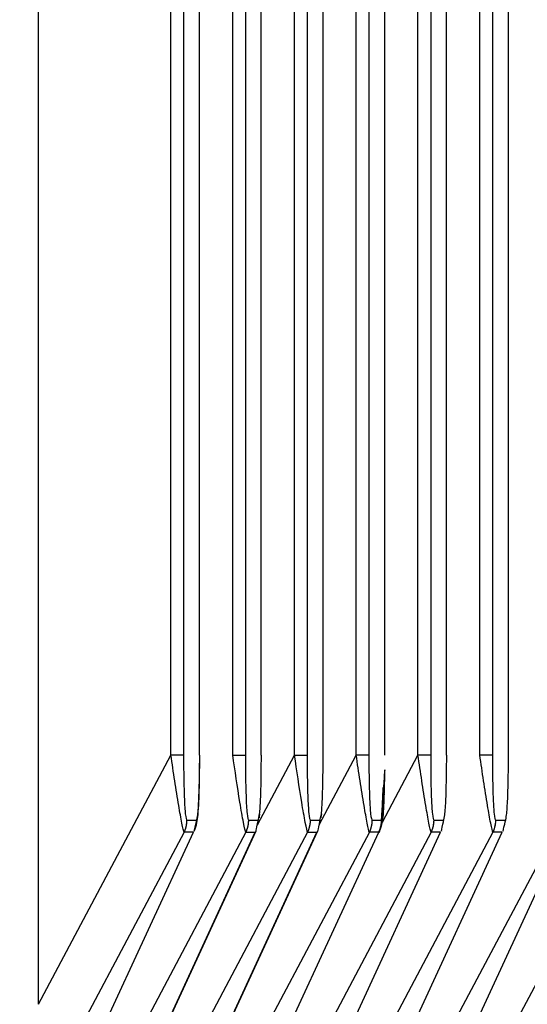
# Model space of a CAD drawing. Extents: x 8508 to 12591, y 13923 to 14934.
# Drawn here: x 8705 to 8711, y 14340 to 14351 of the extents above; entities that cross this region are included whole.
import ezdxf

# ---------------------------------------------------------------- set-up
doc = ezdxf.new("R2010")
doc.units = 0
doc.header["$LTSCALE"] = 8
doc.header["$MEASUREMENT"] = 0
doc.layers.get('0').update_dxf_attribs({"linetype": 'CONTINUOUS'})
doc.layers.get('DEFPOINTS').update_dxf_attribs({"linetype": 'CONTINUOUS'})
doc.layers.add('7', color=7, linetype='CONTINUOUS')
doc.layers.add('DIM-1', color=9, linetype='CONTINUOUS')
doc.styles.get("Standard").update_dxf_attribs({"font": 'romans.shx', "bigfont": 'extfont.shx'})
doc.dimstyles.new('1-4', dxfattribs={"dimscale": 4, "dimtxt": 3.15, "dimasz": 1, "dimexe": 0.5, "dimexo": 1.5, "dimgap": 1, "dimtad": 1, "dimdec": 1, "dimdsep": 46, "dimtxsty": 'STANDARD', "dimblk": 'ARW1', "dimcen": 0, "dimclrd": 256, "dimclrt": 2, "dimadec": 0, "dimazin": 0, "dimtfac": 0.6, "dimtdec": 1, "dimtmove": 0, "dimatfit": 3, "dimldrblk": 'ARW1', "dimfxl": 1, "dimtolj": 1, "dimlwd": -1, "dimlwe": -1, "dimarcsym": 0})

# ---------------------------------------------------------------- blocks, each defined once
blk = doc.blocks.new('ARW1')
at = {"color": 0, "linetype": 'ByBlock'}
for q in [(-2.9544, 0.5209), (-2.9544, -0.5209), (-1, 0)]:
    blk.add_line((0, 0), q, dxfattribs=at)
blk = doc.blocks.new('*D6')
at = {"layer": 'DEFPOINTS', "color": 0}
for p in [(8526.296, 14529.777), (8704.644, 14529.777), (8715.549, 14307.259)]:
    blk.add_point(p, dxfattribs=at)
at = {"layer": 'DIM-1', "color": 0}
for p, q in [((8698.644, 14529.777), (8524.296, 14529.777)), ((8709.549, 14307.259), (8524.296, 14307.259))]:
    blk.add_line(p, q, dxfattribs=at)
at = {"layer": 'DIM-1'}
blk.add_line((8526.296, 14311.259), (8526.296, 14525.777), dxfattribs=at)
at = {"layer": 'DIM-1', "xscale": 4, "yscale": 4, "zscale": 4}
for p, rotation in [((8526.296, 14529.777), 90), ((8526.296, 14307.259), 270)]:
    blk.add_blockref('ARW1', p, dxfattribs=dict(at, rotation=rotation))
at = {"layer": 'DIM-1', "color": 2, "insert": (8515.996, 14418.518), "char_height": 12.6, "attachment_point": 5, "rotation": 90}
blk.add_mtext('\\A1;222.5', dxfattribs=at)
blk = doc.blocks.new('*D7')
at = {"layer": 'DEFPOINTS', "color": 0}
for p in [(8556.887, 14425.958), (8716.43, 14425.958), (8716.421, 14307.258)]:
    blk.add_point(p, dxfattribs=at)
at = {"layer": 'DIM-1', "color": 0}
for p, q in [((8710.43, 14425.958), (8554.887, 14425.958)), ((8710.421, 14307.258), (8554.887, 14307.258))]:
    blk.add_line(p, q, dxfattribs=at)
at = {"layer": 'DIM-1'}
blk.add_line((8556.887, 14311.258), (8556.887, 14421.958), dxfattribs=at)
at = {"layer": 'DIM-1', "xscale": 4, "yscale": 4, "zscale": 4}
for p, rotation in [((8556.887, 14425.958), 90), ((8556.887, 14307.258), 270)]:
    blk.add_blockref('ARW1', p, dxfattribs=dict(at, rotation=rotation))
at = {"layer": 'DIM-1', "color": 2, "insert": (8546.587, 14366.608), "char_height": 12.6, "attachment_point": 5, "rotation": 90}
blk.add_mtext('\\A1;118.7', dxfattribs=at)

msp = doc.modelspace()

# ---------------------------------------------------------------- linework, layer by layer
at = {"layer": '7', "color": 0, "linetype": 'Continuous'}
for p, q in [((8709.52, 14342.603), (8709.52, 14375.286)), ((8709.661, 14375.286), (8709.661, 14342.603)), ((8709.838, 14342.603), (8709.838, 14375.286)), ((8710.206, 14342.603), (8710.206, 14375.286)), ((8710.347, 14375.286), (8710.347, 14342.603)), ((8710.525, 14342.603), (8710.525, 14375.286)), ((8708.834, 14342.603), (8708.834, 14373.286)), ((8708.975, 14373.286), (8708.975, 14342.603)), ((8709.152, 14342.603), (8709.152, 14373.286)), ((8708.148, 14342.603), (8708.148, 14371.286)), ((8708.288, 14371.286), (8708.288, 14342.603)), ((8708.466, 14342.603), (8708.466, 14371.286)), ((8705.305, 14339.834), (8705.305, 14370.055)), ((8707.461, 14342.603), (8707.461, 14369.286)), ((8707.602, 14369.286), (8707.602, 14342.603)), ((8707.779, 14342.603), (8707.779, 14369.286)), ((8706.775, 14342.603), (8706.775, 14367.286)), ((8706.916, 14367.286), (8706.916, 14342.603)), ((8707.093, 14342.603), (8707.093, 14367.286)), ((8705.305, 14339.834), (8706.775, 14342.603)), ((8706.916, 14342.603), (8706.775, 14342.603)), ((8707.461, 14342.603), (8707.602, 14342.603)), ((8707.736, 14341.828), (8708.148, 14342.603)), ((8708.148, 14342.603), (8708.288, 14342.603)), ((8708.422, 14341.828), (8708.834, 14342.603)), ((8708.975, 14342.603), (8708.834, 14342.603)), ((8709.125, 14341.858), (8709.52, 14342.603)), ((8709.661, 14342.603), (8709.52, 14342.603)), ((8710.347, 14342.603), (8710.206, 14342.603)), ((8706.953, 14341.879), (8707.056, 14341.879)), ((8707.639, 14341.879), (8707.742, 14341.879)), ((8708.325, 14341.879), (8708.429, 14341.879)), ((8709.012, 14341.879), (8709.115, 14341.879)), ((8709.115, 14341.879), (8709.115, 14341.875)), ((8709.116, 14341.878), (8709.118, 14341.925)), ((8709.698, 14341.879), (8709.801, 14341.879)), ((8709.698, 14341.879), (8709.698, 14341.875)), ((8710.384, 14341.879), (8710.488, 14341.879)), ((8710.384, 14341.879), (8710.384, 14341.875)), ((8706.922, 14341.745), (8705.358, 14338.8)), ((8705.664, 14338.8), (8707.025, 14341.745)), ((8707.608, 14341.745), (8706.044, 14338.8)), ((8706.35, 14338.8), (8707.711, 14341.745)), ((8706.358, 14338.809), (8707.722, 14341.76)), ((8708.294, 14341.745), (8706.731, 14338.8)), ((8706.922, 14341.745), (8706.924, 14341.75)), ((8707.025, 14341.745), (8706.922, 14341.745)), ((8707.035, 14341.759), (8707.036, 14341.76)), ((8707.036, 14338.8), (8708.397, 14341.745)), ((8707.045, 14338.809), (8708.408, 14341.76)), ((8708.98, 14341.745), (8707.417, 14338.8)), ((8707.608, 14341.745), (8707.61, 14341.75)), ((8707.608, 14341.745), (8707.711, 14341.745)), ((8707.723, 14338.8), (8709.084, 14341.745)), ((8709.667, 14341.745), (8708.103, 14338.8)), ((8708.294, 14341.745), (8708.296, 14341.75)), ((8708.294, 14341.745), (8708.397, 14341.745)), ((8708.409, 14338.8), (8709.77, 14341.745)), ((8710.353, 14341.745), (8708.789, 14338.8)), ((8708.98, 14341.745), (8708.982, 14341.75)), ((8709.084, 14341.745), (8708.98, 14341.745)), ((8709.087, 14341.744), (8709.095, 14341.76)), ((8709.095, 14338.8), (8710.456, 14341.745)), ((8711.039, 14341.745), (8709.476, 14338.8)), ((8709.77, 14341.745), (8709.667, 14341.745)), ((8709.78, 14341.759), (8709.781, 14341.76)), ((8709.781, 14338.8), (8711.142, 14341.745)), ((8711.725, 14341.745), (8710.162, 14338.8)), ((8710.456, 14341.745), (8710.353, 14341.745)), ((8710.467, 14341.759), (8710.467, 14341.76))]:
    msp.add_line(p, q, dxfattribs=at)
for centre, radius, start, end in [((8527.975, 14351.133), 181.378, 357.15739, 357.16504), ((8801.977, 14337.072), 92.987, 176.86186, 176.87765), ((8772.407, 14338.89), 63.361, 177.02017, 177.03937), ((8586.693, 14348.031), 122.578, 357.25577, 357.26555), ((8631.268, 14346.129), 77.963, 357.09894, 357.11204), ((8747.78, 14340.193), 38.7, 177.0262, 177.052), ((8663.421, 14344.73), 45.782, 356.833, 356.8511), ((8727.574, 14341.176), 18.471, 176.7758, 176.8202), ((8716.213, 14341.786), 7.093, 176.4401, 176.5324), ((8685.485, 14343.267), 23.672, 357.4528, 357.4801), ((8708.763, 14342.263), 0.372, 356.3003, 356.547), ((8709.163, 14342.238), 0.0289, 174.6945, 177.6774), ((8705.991, 14342.365), 3.145, 357.618, 357.7074), ((8709.219, 14342.232), 0.0848, 174.7993, 178.0481), ((8710.934, 14342.141), 1.802, 177.0103, 177.2649), ((8698.903, 14342.742), 10.244, 357.1152, 357.16), ((8954.445, 14328.991), 245.668, 176.94445, 176.95365), ((8244.124, 14365.45), 465.589, 357.1186, 357.12277), ((9271.334, 14312.864), 562.967, 177.02203, 177.02457), ((8359.461, 14360.378), 350.144, 357.00436, 357.00938), ((8880.315, 14332.835), 171.439, 176.88966, 176.89829), ((8451.771, 14355.274), 257.693, 357.07197, 357.07807), ((10150.172, 14264.914), 1443.111, 176.93892, 176.942789), ((7758.682, 14392.085), 951.759, 356.979001, 356.981629), ((9085.113, 14322.109), 376.517, 176.96468, 176.97533), ((7947.256, 14379.893), 762.808, 357.1503, 357.153324), ((8108.178, 14374.423), 601.819, 356.912497, 356.916034), ((8706.633, 14341.885), 0.32, 350.7507, 351.5657), ((8706.647, 14341.884), 0.307, 349.698, 350.5703), ((8706.65, 14341.878), 0.303, 352.2763, 353.1737), ((8706.634, 14341.878), 0.319, 354.5144, 355.3264), ((8706.698, 14341.872), 0.254, 353.3945, 354.4606), ((8706.721, 14341.874), 0.232, 356.8489, 358.8016), ((8706.69, 14341.873), 0.262, 356.1294, 357.2668), ((8706.151, 14341.934), 0.805, 354.1464, 354.4324), ((8706.325, 14341.892), 0.628, 357.8841, 358.8428), ((8707.333, 14341.884), 0.307, 349.6979, 350.5705), ((8707.337, 14341.878), 0.302, 352.2762, 353.1738), ((8707.32, 14341.878), 0.319, 351.9977, 352.813), ((8707.385, 14341.877), 0.255, 352.1917, 353.2582), ((8707.377, 14341.873), 0.262, 356.1292, 357.2671), ((8706.837, 14341.934), 0.805, 354.1463, 354.4325), ((8707.32, 14341.878), 0.319, 354.5142, 355.3266), ((8707.012, 14341.892), 0.627, 357.8838, 358.843), ((8707.407, 14341.874), 0.232, 356.8485, 358.802), ((8708.02, 14341.877), 0.305, 350.911, 351.7839), ((8708.006, 14341.885), 0.32, 350.7504, 351.566), ((8708.071, 14341.872), 0.254, 353.3941, 354.461), ((8708.023, 14341.878), 0.302, 352.276, 353.174), ((8707.524, 14341.914), 0.803, 355.5677, 355.854), ((8708.007, 14341.885), 0.319, 353.2535, 354.0661), ((8707.698, 14341.886), 0.627, 358.4291, 359.3885), ((8708.094, 14341.874), 0.232, 356.8482, 358.8023), ((8708.063, 14341.878), 0.263, 355.0322, 356.1704), ((8708.705, 14341.884), 0.307, 349.6986, 350.5698), ((8708.692, 14341.878), 0.32, 351.9983, 352.8124), ((8708.709, 14341.885), 0.304, 351.0807, 351.977), ((8708.209, 14341.934), 0.806, 354.1465, 354.4323), ((8708.692, 14341.878), 0.319, 354.5149, 355.3259), ((8708.757, 14341.872), 0.254, 353.3951, 354.46), ((8708.383, 14341.892), 0.629, 357.8846, 358.8422), ((8708.779, 14341.874), 0.232, 356.8501, 358.8005), ((8708.749, 14341.873), 0.263, 356.1301, 357.2662), ((8708.811, 14341.881), 0.304, 350.9088, 351.7861), ((8708.811, 14341.877), 0.304, 350.9084, 351.7866), ((8708.812, 14341.879), 0.303, 352.1303, 353.0069), ((8708.812, 14341.882), 0.303, 353.3591, 354.234), ((8708.812, 14341.878), 0.303, 353.3588, 354.2343), ((8708.811, 14341.876), 0.303, 357.0758, 357.9451), ((8708.812, 14341.878), 0.303, 355.8324, 356.7048), ((8708.812, 14341.88), 0.303, 354.5933, 355.4673), ((8708.813, 14341.879), 0.302, 358.3175, 359.1918), ((8708.812, 14341.881), 0.303, 357.0752, 357.9457), ((8709.395, 14341.881), 0.304, 350.9086, 351.7863), ((8709.394, 14341.877), 0.303, 350.9082, 351.7867), ((8709.395, 14341.879), 0.303, 352.1301, 353.0071), ((8709.395, 14341.882), 0.303, 353.3589, 354.2342), ((8709.395, 14341.878), 0.303, 353.3587, 354.2344), ((8709.394, 14341.876), 0.303, 357.0757, 357.9452), ((8709.395, 14341.878), 0.303, 355.8322, 356.705), ((8709.396, 14341.88), 0.303, 354.5931, 355.4674), ((8709.397, 14341.879), 0.301, 358.3173, 359.192), ((8709.395, 14341.881), 0.303, 357.075, 357.9459), ((8710.08, 14341.877), 0.304, 350.909, 351.7859), ((8710.081, 14341.88), 0.304, 352.131, 353.0062), ((8710.08, 14341.881), 0.304, 350.9095, 351.7854), ((8710.081, 14341.878), 0.303, 353.3595, 354.2336), ((8710.081, 14341.885), 0.304, 354.5947, 355.4658), ((8710.081, 14341.874), 0.303, 355.8323, 356.7049), ((8710.081, 14341.882), 0.304, 353.3598, 354.2333), ((8710.082, 14341.879), 0.302, 358.3181, 359.1911), ((8710.081, 14341.881), 0.304, 357.0759, 357.945), ((8710.08, 14341.876), 0.304, 357.0765, 357.9444), ((8706.656, 14341.883), 0.299, 333.559, 334.4343), ((8706.65, 14341.881), 0.303, 335.2233, 336.0946), ((8706.645, 14341.879), 0.307, 336.8506, 337.7205), ((8706.655, 14341.882), 0.3, 336.3649, 337.2379), ((8706.65, 14341.88), 0.303, 337.9915, 338.8659), ((8706.652, 14341.878), 0.3, 339.1525, 340.0277), ((8706.647, 14341.882), 0.306, 339.5791, 340.4547), ((8706.649, 14341.88), 0.304, 340.737, 341.6136), ((8706.651, 14341.877), 0.302, 341.9113, 342.7885), ((8706.652, 14341.882), 0.301, 341.9109, 342.7889), ((8706.647, 14341.88), 0.306, 343.4475, 344.3256), ((8706.649, 14341.878), 0.304, 344.6295, 345.5076), ((8706.65, 14341.882), 0.304, 344.6291, 345.508), ((8706.652, 14341.88), 0.301, 345.8234, 346.704), ((8706.652, 14341.878), 0.301, 347.032, 347.9104), ((8706.645, 14341.876), 0.308, 348.4932, 349.3664), ((8706.655, 14341.88), 0.299, 348.2499, 349.1303), ((8706.655, 14341.877), 0.298, 349.6854, 350.583), ((8707.342, 14341.876), 0.296, 334.6987, 335.5739), ((8707.337, 14341.881), 0.303, 335.2233, 336.0945), ((8707.331, 14341.879), 0.307, 336.8506, 337.7205), ((8707.341, 14341.882), 0.3, 336.3649, 337.2379), ((8707.336, 14341.88), 0.303, 337.9915, 338.8659), ((8707.338, 14341.878), 0.3, 339.1525, 340.0277), ((8707.333, 14341.882), 0.306, 339.5791, 340.4547), ((8707.335, 14341.88), 0.304, 340.7369, 341.6136), ((8707.337, 14341.877), 0.302, 341.9112, 342.7885), ((8707.339, 14341.882), 0.301, 341.9108, 342.7889), ((8707.334, 14341.88), 0.306, 343.4475, 344.3257), ((8707.335, 14341.884), 0.306, 343.4474, 344.3257), ((8707.336, 14341.875), 0.302, 345.8242, 346.7033), ((8707.338, 14341.88), 0.301, 345.8233, 346.7041), ((8707.338, 14341.878), 0.301, 347.0319, 347.9105), ((8707.331, 14341.883), 0.309, 347.2985, 348.1719), ((8707.341, 14341.88), 0.299, 348.2497, 349.1304), ((8707.341, 14341.877), 0.298, 349.6853, 350.5831), ((8708.029, 14341.876), 0.296, 334.6984, 335.5742), ((8708.023, 14341.881), 0.303, 335.223, 336.0948), ((8708.018, 14341.878), 0.307, 336.8504, 337.7208), ((8708.027, 14341.882), 0.3, 336.3646, 337.2382), ((8708.023, 14341.88), 0.303, 337.9912, 338.8662), ((8708.025, 14341.877), 0.3, 339.1523, 340.028), ((8708.02, 14341.882), 0.306, 339.5788, 340.455), ((8708.022, 14341.88), 0.304, 340.7367, 341.6139), ((8708.023, 14341.877), 0.301, 341.911, 342.7888), ((8708.025, 14341.882), 0.301, 341.9106, 342.7892), ((8708.02, 14341.88), 0.305, 343.4472, 344.3259), ((8708.021, 14341.878), 0.304, 344.6292, 345.508), ((8708.023, 14341.882), 0.303, 344.6288, 345.5083), ((8708.024, 14341.88), 0.301, 345.8231, 346.7044), ((8708.025, 14341.878), 0.3, 347.0316, 347.9108), ((8708.017, 14341.883), 0.309, 347.2983, 348.1721), ((8708.027, 14341.884), 0.299, 348.4807, 349.3789), ((8708.027, 14341.874), 0.297, 349.4789, 350.3599), ((8708.715, 14341.876), 0.296, 334.6991, 335.5735), ((8708.709, 14341.881), 0.303, 335.2237, 336.0941), ((8708.704, 14341.879), 0.307, 336.851, 337.7201), ((8708.713, 14341.882), 0.3, 336.3653, 337.2375), ((8708.709, 14341.88), 0.303, 337.9919, 338.8655), ((8708.711, 14341.878), 0.301, 339.153, 340.0272), ((8708.706, 14341.882), 0.307, 339.5796, 340.4542), ((8708.708, 14341.88), 0.304, 340.7374, 341.6131), ((8708.709, 14341.877), 0.302, 341.9117, 342.788), ((8708.711, 14341.882), 0.302, 341.9114, 342.7884), ((8708.706, 14341.88), 0.306, 343.448, 344.3252), ((8708.707, 14341.878), 0.304, 344.63, 345.5072), ((8708.708, 14341.882), 0.304, 344.6296, 345.5075), ((8708.71, 14341.88), 0.302, 345.8239, 346.7035), ((8708.711, 14341.878), 0.301, 347.0325, 347.9099), ((8708.703, 14341.876), 0.308, 348.4937, 349.3659), ((8708.713, 14341.881), 0.299, 348.2504, 349.1298), ((8708.713, 14341.878), 0.298, 349.6859, 350.5825), ((8708.526, 14342.012), 0.619, 334.4357, 335.3971), ((8708.876, 14341.852), 0.233, 335.3506, 337.3083), ((8708.856, 14341.865), 0.257, 336.3787, 337.5187), ((8708.335, 14342.068), 0.816, 338.3157, 338.6024), ((8708.8, 14341.885), 0.316, 338.7387, 339.5524), ((8708.856, 14341.863), 0.256, 339.8928, 340.961), ((8708.818, 14341.877), 0.296, 340.7258, 341.6248), ((8708.791, 14341.884), 0.324, 341.9417, 342.7581), ((8708.813, 14341.882), 0.303, 341.913, 342.7867), ((8708.816, 14341.878), 0.299, 343.4372, 344.336), ((8708.812, 14341.877), 0.303, 344.6278, 345.5094), ((8708.81, 14341.882), 0.305, 344.6315, 345.5057), ((8708.813, 14341.88), 0.302, 345.8241, 346.7034), ((8708.815, 14341.878), 0.3, 347.0305, 347.9119), ((8708.809, 14341.882), 0.307, 347.2955, 348.175), ((8708.816, 14341.881), 0.299, 348.2508, 349.1294), ((8708.81, 14341.879), 0.305, 349.695, 350.5734), ((8709.109, 14342.012), 0.618, 334.4356, 335.3973), ((8709.459, 14341.852), 0.233, 335.3503, 337.3086), ((8709.439, 14341.865), 0.257, 336.3785, 337.5189), ((8708.918, 14342.068), 0.816, 338.3156, 338.6024), ((8709.383, 14341.885), 0.316, 338.7385, 339.5526), ((8709.439, 14341.863), 0.256, 339.8926, 340.9612), ((8709.401, 14341.877), 0.296, 340.7256, 341.625), ((8709.375, 14341.884), 0.324, 341.9415, 342.7583), ((8709.396, 14341.882), 0.303, 341.9129, 342.7869), ((8709.399, 14341.878), 0.298, 343.437, 344.3362), ((8709.395, 14341.877), 0.303, 344.6276, 345.5095), ((8709.394, 14341.882), 0.305, 344.6313, 345.5058), ((8709.396, 14341.88), 0.302, 345.8239, 346.7036), ((8709.398, 14341.878), 0.3, 347.0303, 347.912), ((8709.392, 14341.882), 0.307, 347.2953, 348.1752), ((8709.399, 14341.881), 0.299, 348.2506, 349.1295), ((8709.393, 14341.879), 0.304, 349.6948, 350.5736), ((8709.794, 14342.013), 0.619, 334.4363, 335.3965), ((8710.145, 14341.852), 0.234, 335.3519, 337.307), ((8710.125, 14341.865), 0.257, 336.3794, 337.518), ((8709.603, 14342.069), 0.818, 338.3159, 338.6022), ((8710.069, 14341.878), 0.314, 339.9399, 340.7525), ((8710.125, 14341.868), 0.258, 338.7712, 339.8379), ((8710.087, 14341.877), 0.297, 340.7264, 341.6242), ((8710.06, 14341.884), 0.324, 341.9422, 342.7575), ((8710.082, 14341.882), 0.303, 341.9137, 342.7861), ((8710.085, 14341.878), 0.299, 343.4378, 344.3353), ((8710.081, 14341.877), 0.303, 344.6285, 345.5087), ((8710.079, 14341.883), 0.306, 344.6321, 345.505), ((8710.082, 14341.88), 0.302, 345.8247, 346.7028), ((8710.084, 14341.878), 0.3, 347.0312, 347.9112), ((8710.078, 14341.883), 0.307, 347.2961, 348.1743), ((8710.085, 14341.874), 0.299, 349.4808, 350.358), ((8710.079, 14341.885), 0.306, 348.4912, 349.3684)]:
    msp.add_arc(centre, radius, start, end, dxfattribs=at)
for points, knots in [([(8706.922, 14341.745), (8706.917, 14341.754), (8706.908, 14341.79), (8706.886, 14341.9), (8706.874, 14341.97), (8706.847, 14342.13), (8706.832, 14342.223), (8706.803, 14342.412), (8706.789, 14342.508), (8706.775, 14342.603)], [2, 2, 2, 2, 2.766124, 2.766124, 3.499922, 3.499922, 4.394266, 4.394266, 5.313924, 5.313924, 5.313924, 5.313924]), ([(8706.916, 14342.603), (8706.916, 14342.518), (8706.916, 14342.433), (8706.919, 14342.267), (8706.921, 14342.186), (8706.927, 14342.05), (8706.93, 14341.992), (8706.94, 14341.904), (8706.946, 14341.879), (8706.953, 14341.879)], [2, 2, 2, 2, 2.919658, 2.919658, 3.814002, 3.814002, 4.5478, 4.5478, 5.313924, 5.313924, 5.313924, 5.313924]), ([(8707.035, 14341.759), (8707.063, 14341.879), (8707.07, 14341.906), (8707.08, 14342.004), (8707.084, 14342.072), (8707.092, 14342.288), (8707.093, 14342.447), (8707.095, 14342.603)], [2, 2, 2, 2, 2.797618, 2.797618, 3.623262, 3.623262, 5.312764, 5.312764, 5.312764, 5.312764]), ([(8707.035, 14341.759), (8707.064, 14341.825), (8707.09, 14342.027), (8707.095, 14342.373), (8707.095, 14342.603)], [0, 0, 0, 0, 0.255637, 1, 1, 1, 1]), ([(8707.608, 14341.745), (8707.603, 14341.754), (8707.593, 14341.793), (8707.569, 14341.916), (8707.555, 14341.996), (8707.514, 14342.248), (8707.487, 14342.428), (8707.461, 14342.603)], [2, 2, 2, 2, 2.797618, 2.797618, 3.623262, 3.623262, 5.312764, 5.312764, 5.312764, 5.312764]), ([(8707.602, 14342.603), (8707.602, 14342.447), (8707.604, 14342.288), (8707.612, 14342.072), (8707.615, 14342.004), (8707.626, 14341.906), (8707.632, 14341.879), (8707.639, 14341.879)], [2, 2, 2, 2, 3.689502, 3.689502, 4.515146, 4.515146, 5.312764, 5.312764, 5.312764, 5.312764]), ([(8707.76, 14341.948), (8707.749, 14341.879), (8707.755, 14341.904), (8707.765, 14341.992), (8707.769, 14342.05), (8707.775, 14342.186), (8707.777, 14342.267), (8707.779, 14342.433), (8707.779, 14342.518), (8707.781, 14342.603)], [2, 2, 2, 2, 2.766183, 2.766183, 3.500227, 3.500227, 4.39457, 4.39457, 5.314229, 5.314229, 5.314229, 5.314229]), ([(8708.294, 14341.745), (8708.289, 14341.754), (8708.279, 14341.793), (8708.256, 14341.916), (8708.242, 14341.996), (8708.2, 14342.248), (8708.173, 14342.428), (8708.148, 14342.603)], [2, 2, 2, 2, 2.797618, 2.797618, 3.623262, 3.623262, 5.312764, 5.312764, 5.312764, 5.312764]), ([(8708.288, 14342.603), (8708.288, 14342.447), (8708.29, 14342.288), (8708.298, 14342.072), (8708.302, 14342.004), (8708.312, 14341.906), (8708.319, 14341.879), (8708.325, 14341.879)], [2, 2, 2, 2, 3.689502, 3.689502, 4.515146, 4.515146, 5.312764, 5.312764, 5.312764, 5.312764]), ([(8708.447, 14341.948), (8708.435, 14341.879), (8708.442, 14341.904), (8708.452, 14341.992), (8708.455, 14342.05), (8708.461, 14342.186), (8708.463, 14342.267), (8708.465, 14342.433), (8708.466, 14342.518), (8708.467, 14342.603)], [2, 2, 2, 2, 2.766183, 2.766183, 3.500227, 3.500227, 4.39457, 4.39457, 5.314229, 5.314229, 5.314229, 5.314229]), ([(8708.98, 14341.745), (8708.975, 14341.754), (8708.967, 14341.79), (8708.945, 14341.9), (8708.933, 14341.97), (8708.906, 14342.13), (8708.891, 14342.223), (8708.862, 14342.412), (8708.848, 14342.508), (8708.834, 14342.603)], [2, 2, 2, 2, 2.766124, 2.766124, 3.499922, 3.499922, 4.394266, 4.394266, 5.313924, 5.313924, 5.313924, 5.313924]), ([(8708.975, 14342.603), (8708.975, 14342.518), (8708.975, 14342.433), (8708.978, 14342.267), (8708.98, 14342.186), (8708.985, 14342.05), (8708.989, 14341.992), (8708.999, 14341.904), (8709.005, 14341.879), (8709.012, 14341.879)], [2, 2, 2, 2, 2.919658, 2.919658, 3.814002, 3.814002, 4.5478, 4.5478, 5.313924, 5.313924, 5.313924, 5.313924]), ([(8709.667, 14341.745), (8709.662, 14341.754), (8709.653, 14341.79), (8709.631, 14341.9), (8709.619, 14341.97), (8709.592, 14342.13), (8709.577, 14342.223), (8709.548, 14342.412), (8709.534, 14342.508), (8709.52, 14342.603)], [2, 2, 2, 2, 2.766124, 2.766124, 3.499922, 3.499922, 4.394266, 4.394266, 5.313924, 5.313924, 5.313924, 5.313924]), ([(8709.661, 14342.603), (8709.661, 14342.518), (8709.661, 14342.433), (8709.664, 14342.267), (8709.666, 14342.186), (8709.672, 14342.05), (8709.675, 14341.992), (8709.685, 14341.904), (8709.692, 14341.879), (8709.698, 14341.879)], [2, 2, 2, 2, 2.919658, 2.919658, 3.814002, 3.814002, 4.5478, 4.5478, 5.313924, 5.313924, 5.313924, 5.313924]), ([(8709.78, 14341.759), (8709.808, 14341.879), (8709.815, 14341.906), (8709.825, 14342.004), (8709.829, 14342.072), (8709.837, 14342.288), (8709.838, 14342.447), (8709.84, 14342.603)], [2, 2, 2, 2, 2.797618, 2.797618, 3.623262, 3.623262, 5.312764, 5.312764, 5.312764, 5.312764]), ([(8710.353, 14341.745), (8710.348, 14341.754), (8710.339, 14341.79), (8710.317, 14341.9), (8710.305, 14341.97), (8710.278, 14342.13), (8710.264, 14342.223), (8710.235, 14342.412), (8710.22, 14342.508), (8710.206, 14342.603)], [2, 2, 2, 2, 2.766124, 2.766124, 3.499922, 3.499922, 4.394266, 4.394266, 5.313924, 5.313924, 5.313924, 5.313924]), ([(8710.347, 14342.603), (8710.347, 14342.518), (8710.348, 14342.433), (8710.35, 14342.267), (8710.352, 14342.186), (8710.358, 14342.05), (8710.361, 14341.992), (8710.371, 14341.904), (8710.378, 14341.879), (8710.384, 14341.879)], [2, 2, 2, 2, 2.919658, 2.919658, 3.814002, 3.814002, 4.5478, 4.5478, 5.313924, 5.313924, 5.313924, 5.313924]), ([(8710.466, 14341.759), (8710.494, 14341.879), (8710.501, 14341.906), (8710.511, 14342.004), (8710.515, 14342.072), (8710.523, 14342.288), (8710.525, 14342.447), (8710.526, 14342.603)], [2, 2, 2, 2, 2.797618, 2.797618, 3.623262, 3.623262, 5.312764, 5.312764, 5.312764, 5.312764]), ([(8709.115, 14341.879), (8709.121, 14341.879), (8709.126, 14341.898), (8709.137, 14341.981), (8709.142, 14342.055), (8709.146, 14342.169), (8709.147, 14342.206), (8709.149, 14342.26), (8709.149, 14342.276), (8709.15, 14342.327), (8709.151, 14342.361), (8709.152, 14342.464), (8709.152, 14342.534), (8709.116, 14341.878)], [2, 2, 2, 2, 2.668721, 2.668721, 3.585206, 3.585206, 4.005481, 4.005481, 4.18941, 4.18941, 4.560827, 4.560827, 5.313675, 5.313675, 5.313675, 5.313675]), ([(8709.094, 14341.759), (8709.123, 14341.826), (8709.149, 14342.03), (8709.154, 14342.374), (8709.115, 14341.879)], [0, 0, 0, 0, 0.257462, 1, 1, 1, 1])]:
    msp.add_open_spline(points, degree=3, knots=knots, dxfattribs=at)
for points in [[(8707.722, 14341.76), (8707.722, 14341.76), (8707.721, 14341.759), (8707.76, 14341.948)], [(8708.408, 14341.76), (8708.408, 14341.76), (8708.408, 14341.759), (8708.447, 14341.948)], [(8707.036, 14341.76), (8707.035, 14341.76), (8707.035, 14341.759), (8707.035, 14341.759)], [(8709.094, 14341.759), (8709.091, 14341.752), (8709.087, 14341.748), (8709.084, 14341.745)], [(8709.094, 14341.76), (8709.094, 14341.76), (8709.094, 14341.759), (8709.094, 14341.759)], [(8709.781, 14341.76), (8709.78, 14341.76), (8709.78, 14341.759), (8709.78, 14341.759)], [(8710.467, 14341.76), (8710.467, 14341.76), (8710.466, 14341.759), (8710.466, 14341.759)]]:
    msp.add_open_spline(points, degree=3, dxfattribs=at)

# ---------------------------------------------------------------- dimensions: what is measured, and where the dimension line sits
at = {"layer": 'DIM-1'}
for base, p1, p2, picture, middle in [((8526.296, 14529.777), (8715.549, 14307.259), (8704.644, 14529.777), '*D6', (8515.996, 14418.518)), ((8556.887, 14425.958), (8716.421, 14307.258), (8716.43, 14425.958), '*D7', (8546.587, 14366.608))]:
    dim = msp.add_linear_dim(base=base, p1=p1, p2=p2, angle=90, dimstyle='1-4', dxfattribs=at)
    dim.commit()
    dim.dimension.update_dxf_attribs({"geometry": picture, "text_midpoint": middle})

doc.saveas('drawing.dxf')
